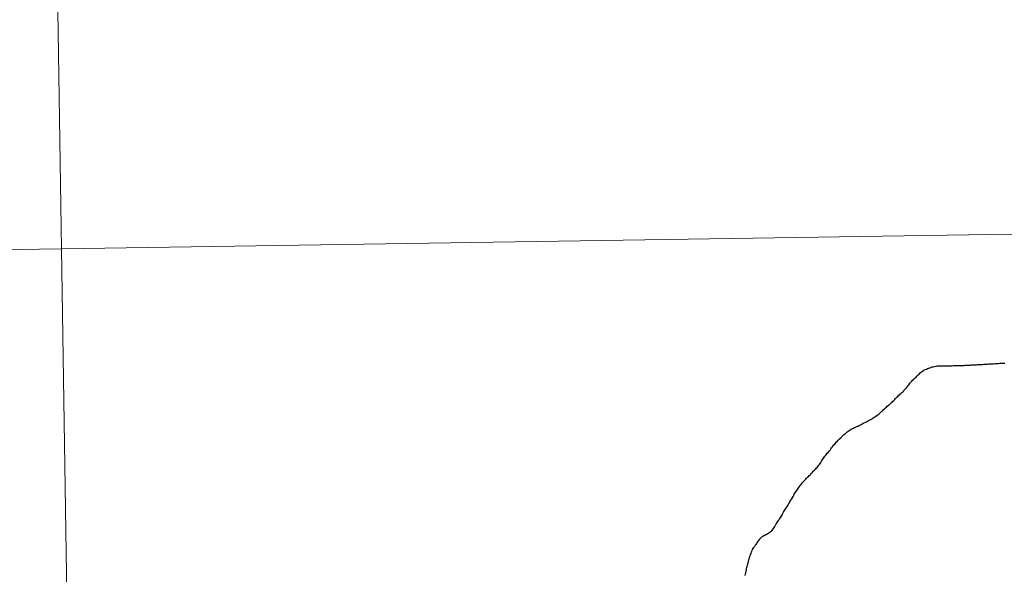
# Model space of a CAD drawing. Units: metres. Extents: x 602371 to 606872, y 4779704 to 4782742.
# Drawn here: x 603355 to 603384, y 4779949 to 4779965 of the extents above; entities that cross this region are included whole.
import ezdxf

# ---------------------------------------------------------------- set-up
doc = ezdxf.new("R2010")
doc.units = ezdxf.units.M
doc.header["$MEASUREMENT"] = 0
doc.layers.add('Nivel 63', color=7, linetype='Continuous', lineweight=0)

msp = doc.modelspace()

# ---------------------------------------------------------------- linework, layer by layer
at = {"layer": 'Nivel 63', "color": 7, "linetype": 'Continuous', "lineweight": 30, "flags": 128}
for points in [[(603380.32, 4779953.31), (603380.35, 4779953.33), (603380.38, 4779953.36), (603380.41, 4779953.38), (603380.44, 4779953.4), (603380.46, 4779953.42), (603380.49, 4779953.45), (603380.52, 4779953.47), (603380.55, 4779953.49), (603380.57, 4779953.52), (603380.6, 4779953.54), (603380.63, 4779953.57), (603380.66, 4779953.59), (603380.68, 4779953.62), (603380.68, 4779953.62), (603380.71, 4779953.64), (603380.74, 4779953.67), (603380.76, 4779953.69), (603380.79, 4779953.72), (603380.82, 4779953.74), (603380.84, 4779953.77), (603380.87, 4779953.79), (603380.9, 4779953.82), (603380.92, 4779953.84), (603380.95, 4779953.87), (603380.98, 4779953.89), (603381, 4779953.92), (603381.03, 4779953.94), (603381.05, 4779953.97), (603381.08, 4779953.99), (603381.1, 4779954.02), (603381.13, 4779954.04), (603381.16, 4779954.07), (603381.16, 4779954.08), (603381.19, 4779954.11), (603381.21, 4779954.13), (603381.24, 4779954.16), (603381.26, 4779954.19), (603381.28, 4779954.22), (603381.31, 4779954.24), (603381.33, 4779954.27), (603381.35, 4779954.3), (603381.38, 4779954.33), (603381.4, 4779954.35), (603381.42, 4779954.38), (603381.45, 4779954.41), (603381.46, 4779954.42), (603381.49, 4779954.45), (603381.52, 4779954.47), (603381.54, 4779954.5), (603381.57, 4779954.53), (603381.59, 4779954.55), (603381.62, 4779954.57), (603381.65, 4779954.6), (603381.68, 4779954.62), (603381.71, 4779954.64), (603381.74, 4779954.66), (603381.75, 4779954.67), (603381.79, 4779954.69), (603381.82, 4779954.7), (603381.85, 4779954.72), (603381.89, 4779954.73), (603381.92, 4779954.74), (603381.95, 4779954.75), (603381.99, 4779954.77), (603382.02, 4779954.77), (603382.06, 4779954.78), (603382.1, 4779954.79), (603382.12, 4779954.79), (603382.15, 4779954.8), (603382.19, 4779954.8), (603382.23, 4779954.8), (603382.26, 4779954.8), (603382.3, 4779954.8), (603382.32, 4779954.8), (603382.36, 4779954.8), (603382.39, 4779954.8), (603382.43, 4779954.8), (603382.46, 4779954.8), (603382.5, 4779954.8), (603382.54, 4779954.8), (603382.57, 4779954.8), (603382.61, 4779954.81), (603382.65, 4779954.81), (603382.68, 4779954.81), (603382.72, 4779954.81), (603382.76, 4779954.81), (603382.79, 4779954.81), (603382.83, 4779954.81), (603382.86, 4779954.81), (603382.88, 4779954.81), (603382.92, 4779954.81), (603382.95, 4779954.82), (603382.99, 4779954.82), (603383.02, 4779954.82), (603383.06, 4779954.82), (603383.1, 4779954.82), (603383.13, 4779954.83), (603383.17, 4779954.83), (603383.2, 4779954.83), (603383.24, 4779954.83)], [(603380.32, 4779953.31), (603380.35, 4779953.33), (603380.38, 4779953.36), (603380.41, 4779953.38), (603380.44, 4779953.4), (603380.46, 4779953.42), (603380.49, 4779953.45), (603380.52, 4779953.47), (603380.55, 4779953.49), (603380.57, 4779953.52), (603380.6, 4779953.54), (603380.63, 4779953.57), (603380.66, 4779953.59), (603380.68, 4779953.62), (603380.68, 4779953.62), (603380.71, 4779953.64), (603380.74, 4779953.67), (603380.76, 4779953.69), (603380.79, 4779953.72), (603380.82, 4779953.74), (603380.84, 4779953.77), (603380.87, 4779953.79), (603380.9, 4779953.82), (603380.92, 4779953.84), (603380.95, 4779953.87), (603380.98, 4779953.89), (603381, 4779953.92), (603381.03, 4779953.94), (603381.05, 4779953.97), (603381.08, 4779953.99), (603381.1, 4779954.02), (603381.13, 4779954.04), (603381.16, 4779954.07), (603381.16, 4779954.08), (603381.19, 4779954.11), (603381.21, 4779954.13), (603381.24, 4779954.16), (603381.26, 4779954.19), (603381.28, 4779954.22), (603381.31, 4779954.24), (603381.33, 4779954.27), (603381.35, 4779954.3), (603381.38, 4779954.33), (603381.4, 4779954.35), (603381.42, 4779954.38), (603381.45, 4779954.41), (603381.46, 4779954.42), (603381.49, 4779954.45), (603381.52, 4779954.47), (603381.54, 4779954.5), (603381.57, 4779954.53), (603381.59, 4779954.55), (603381.62, 4779954.57), (603381.65, 4779954.6), (603381.68, 4779954.62), (603381.71, 4779954.64), (603381.74, 4779954.66), (603381.75, 4779954.67), (603381.79, 4779954.69), (603381.82, 4779954.7), (603381.85, 4779954.72), (603381.89, 4779954.73), (603381.92, 4779954.74), (603381.95, 4779954.75), (603381.99, 4779954.77), (603382.02, 4779954.77), (603382.06, 4779954.78), (603382.1, 4779954.79), (603382.12, 4779954.79), (603382.15, 4779954.8), (603382.19, 4779954.8), (603382.23, 4779954.8), (603382.26, 4779954.8), (603382.3, 4779954.8), (603382.32, 4779954.8), (603382.36, 4779954.8), (603382.39, 4779954.8), (603382.43, 4779954.8), (603382.46, 4779954.8), (603382.5, 4779954.8), (603382.54, 4779954.8), (603382.57, 4779954.8), (603382.61, 4779954.81), (603382.65, 4779954.81), (603382.68, 4779954.81), (603382.72, 4779954.81), (603382.76, 4779954.81), (603382.79, 4779954.81), (603382.83, 4779954.81), (603382.86, 4779954.81), (603382.88, 4779954.81), (603382.92, 4779954.81), (603382.95, 4779954.82), (603382.99, 4779954.82), (603383.02, 4779954.82), (603383.06, 4779954.82), (603383.1, 4779954.82), (603383.13, 4779954.83), (603383.17, 4779954.83), (603383.2, 4779954.83), (603383.24, 4779954.83)], [(603383.24, 4779954.83), (603383.28, 4779954.83), (603383.31, 4779954.84), (603383.35, 4779954.84), (603383.39, 4779954.84), (603383.42, 4779954.84), (603383.46, 4779954.84), (603383.5, 4779954.85), (603383.53, 4779954.85), (603383.57, 4779954.85), (603383.6, 4779954.85), (603383.64, 4779954.86), (603383.68, 4779954.86), (603383.71, 4779954.86), (603383.75, 4779954.86), (603383.78, 4779954.86), (603383.82, 4779954.87), (603383.86, 4779954.87), (603383.89, 4779954.87), (603383.93, 4779954.87), (603383.96, 4779954.88), (603384, 4779954.88), (603384.04, 4779954.88), (603384.07, 4779954.88), (603384.11, 4779954.88)], [(603383.24, 4779954.83), (603383.28, 4779954.83), (603383.31, 4779954.84), (603383.35, 4779954.84), (603383.39, 4779954.84), (603383.42, 4779954.84), (603383.46, 4779954.84), (603383.5, 4779954.85), (603383.53, 4779954.85), (603383.57, 4779954.85), (603383.6, 4779954.85), (603383.64, 4779954.86), (603383.68, 4779954.86), (603383.71, 4779954.86), (603383.75, 4779954.86), (603383.78, 4779954.86), (603383.82, 4779954.87), (603383.86, 4779954.87), (603383.89, 4779954.87), (603383.93, 4779954.87), (603383.96, 4779954.88), (603384, 4779954.88), (603384.04, 4779954.88), (603384.07, 4779954.88), (603384.11, 4779954.88)], [(603377.9, 4779950.94), (603377.91, 4779950.95), (603377.93, 4779950.98), (603377.95, 4779951.02), (603377.96, 4779951.05), (603377.98, 4779951.08), (603378, 4779951.11), (603378.02, 4779951.14), (603378.04, 4779951.16), (603378.06, 4779951.19), (603378.08, 4779951.22), (603378.1, 4779951.25), (603378.12, 4779951.27), (603378.14, 4779951.3), (603378.17, 4779951.33), (603378.19, 4779951.36), (603378.21, 4779951.39), (603378.23, 4779951.42), (603378.26, 4779951.45), (603378.28, 4779951.47), (603378.3, 4779951.49), (603378.32, 4779951.52), (603378.35, 4779951.55), (603378.38, 4779951.57), (603378.4, 4779951.6), (603378.43, 4779951.62), (603378.45, 4779951.65), (603378.48, 4779951.67), (603378.51, 4779951.7), (603378.53, 4779951.73), (603378.56, 4779951.75), (603378.58, 4779951.78), (603378.6, 4779951.81), (603378.6, 4779951.81), (603378.63, 4779951.83), (603378.65, 4779951.86), (603378.67, 4779951.89), (603378.7, 4779951.92), (603378.72, 4779951.95), (603378.74, 4779951.98), (603378.76, 4779952.01), (603378.78, 4779952.04), (603378.8, 4779952.07), (603378.82, 4779952.1), (603378.84, 4779952.13), (603378.86, 4779952.16), (603378.89, 4779952.19), (603378.91, 4779952.22), (603378.93, 4779952.25), (603378.95, 4779952.27), (603378.97, 4779952.3), (603378.98, 4779952.32), (603379.01, 4779952.34), (603379.03, 4779952.37), (603379.05, 4779952.4), (603379.08, 4779952.43), (603379.1, 4779952.46), (603379.12, 4779952.49), (603379.15, 4779952.51), (603379.17, 4779952.54), (603379.19, 4779952.57), (603379.22, 4779952.59), (603379.24, 4779952.62), (603379.27, 4779952.65), (603379.29, 4779952.67), (603379.32, 4779952.7), (603379.34, 4779952.72), (603379.35, 4779952.73), (603379.37, 4779952.75), (603379.4, 4779952.78), (603379.43, 4779952.8), (603379.46, 4779952.82), (603379.49, 4779952.85), (603379.51, 4779952.87), (603379.54, 4779952.89), (603379.57, 4779952.91), (603379.6, 4779952.93), (603379.63, 4779952.95), (603379.66, 4779952.97), (603379.69, 4779952.98), (603379.72, 4779953), (603379.75, 4779953.01), (603379.79, 4779953.03), (603379.82, 4779953.04), (603379.85, 4779953.06), (603379.88, 4779953.07), (603379.92, 4779953.09), (603379.95, 4779953.1), (603379.97, 4779953.11), (603380, 4779953.13), (603380.04, 4779953.15), (603380.07, 4779953.16), (603380.1, 4779953.18), (603380.13, 4779953.2), (603380.17, 4779953.22), (603380.2, 4779953.23), (603380.23, 4779953.25), (603380.26, 4779953.27), (603380.29, 4779953.29), (603380.32, 4779953.31), (603380.32, 4779953.31)], [(603377.9, 4779950.94), (603377.91, 4779950.95), (603377.93, 4779950.98), (603377.95, 4779951.02), (603377.96, 4779951.05), (603377.98, 4779951.08), (603378, 4779951.11), (603378.02, 4779951.14), (603378.04, 4779951.16), (603378.06, 4779951.19), (603378.08, 4779951.22), (603378.1, 4779951.25), (603378.12, 4779951.27), (603378.14, 4779951.3), (603378.17, 4779951.33), (603378.19, 4779951.36), (603378.21, 4779951.39), (603378.23, 4779951.42), (603378.26, 4779951.45), (603378.28, 4779951.47), (603378.3, 4779951.49), (603378.32, 4779951.52), (603378.35, 4779951.55), (603378.38, 4779951.57), (603378.4, 4779951.6), (603378.43, 4779951.62), (603378.45, 4779951.65), (603378.48, 4779951.67), (603378.51, 4779951.7), (603378.53, 4779951.73), (603378.56, 4779951.75), (603378.58, 4779951.78), (603378.6, 4779951.81), (603378.6, 4779951.81), (603378.63, 4779951.83), (603378.65, 4779951.86), (603378.67, 4779951.89), (603378.7, 4779951.92), (603378.72, 4779951.95), (603378.74, 4779951.98), (603378.76, 4779952.01), (603378.78, 4779952.04), (603378.8, 4779952.07), (603378.82, 4779952.1), (603378.84, 4779952.13), (603378.86, 4779952.16), (603378.89, 4779952.19), (603378.91, 4779952.22), (603378.93, 4779952.25), (603378.95, 4779952.27), (603378.97, 4779952.3), (603378.98, 4779952.32), (603379.01, 4779952.34), (603379.03, 4779952.37), (603379.05, 4779952.4), (603379.08, 4779952.43), (603379.1, 4779952.46), (603379.12, 4779952.49), (603379.15, 4779952.51), (603379.17, 4779952.54), (603379.19, 4779952.57), (603379.22, 4779952.59), (603379.24, 4779952.62), (603379.27, 4779952.65), (603379.29, 4779952.67), (603379.32, 4779952.7), (603379.34, 4779952.72), (603379.35, 4779952.73), (603379.37, 4779952.75), (603379.4, 4779952.78), (603379.43, 4779952.8), (603379.46, 4779952.82), (603379.49, 4779952.85), (603379.51, 4779952.87), (603379.54, 4779952.89), (603379.57, 4779952.91), (603379.6, 4779952.93), (603379.63, 4779952.95), (603379.66, 4779952.97), (603379.69, 4779952.98), (603379.72, 4779953), (603379.75, 4779953.01), (603379.79, 4779953.03), (603379.82, 4779953.04), (603379.85, 4779953.06), (603379.88, 4779953.07), (603379.92, 4779953.09), (603379.95, 4779953.1), (603379.97, 4779953.11), (603380, 4779953.13), (603380.04, 4779953.15), (603380.07, 4779953.16), (603380.1, 4779953.18), (603380.13, 4779953.2), (603380.17, 4779953.22), (603380.2, 4779953.23), (603380.23, 4779953.25), (603380.26, 4779953.27), (603380.29, 4779953.29), (603380.32, 4779953.31), (603380.32, 4779953.31)], [(603377.9, 4779950.94), (603377.88, 4779950.91), (603377.86, 4779950.88), (603377.84, 4779950.85), (603377.83, 4779950.82), (603377.81, 4779950.79), (603377.79, 4779950.75), (603377.77, 4779950.72), (603377.75, 4779950.69), (603377.73, 4779950.66), (603377.71, 4779950.63), (603377.69, 4779950.6), (603377.67, 4779950.57), (603377.65, 4779950.54), (603377.63, 4779950.51), (603377.63, 4779950.5), (603377.61, 4779950.46), (603377.59, 4779950.43), (603377.57, 4779950.4), (603377.55, 4779950.37), (603377.53, 4779950.34), (603377.52, 4779950.31), (603377.5, 4779950.28), (603377.48, 4779950.25), (603377.46, 4779950.22), (603377.44, 4779950.19), (603377.42, 4779950.15), (603377.4, 4779950.12), (603377.39, 4779950.11), (603377.37, 4779950.08), (603377.35, 4779950.05), (603377.33, 4779950.02), (603377.31, 4779949.99), (603377.29, 4779949.96), (603377.28, 4779949.96), (603377.25, 4779949.93), (603377.22, 4779949.91), (603377.19, 4779949.89), (603377.16, 4779949.87), (603377.14, 4779949.86), (603377.11, 4779949.84), (603377.08, 4779949.83), (603377.05, 4779949.81), (603377.01, 4779949.79), (603376.98, 4779949.77), (603376.98, 4779949.77), (603376.95, 4779949.74), (603376.93, 4779949.71), (603376.91, 4779949.69), (603376.89, 4779949.66), (603376.87, 4779949.63), (603376.86, 4779949.61), (603376.84, 4779949.58), (603376.82, 4779949.56), (603376.8, 4779949.52), (603376.78, 4779949.49), (603376.76, 4779949.46), (603376.74, 4779949.43), (603376.73, 4779949.4), (603376.71, 4779949.36), (603376.71, 4779949.36), (603376.7, 4779949.32), (603376.68, 4779949.29), (603376.67, 4779949.25), (603376.66, 4779949.22), (603376.65, 4779949.19), (603376.64, 4779949.15), (603376.63, 4779949.12), (603376.62, 4779949.08), (603376.61, 4779949.05), (603376.6, 4779949.01), (603376.59, 4779948.98), (603376.58, 4779948.94), (603376.57, 4779948.91), (603376.56, 4779948.87), (603376.56, 4779948.83), (603376.55, 4779948.8), (603376.54, 4779948.76), (603376.54, 4779948.74), (603376.53, 4779948.71), (603376.52, 4779948.67)], [(603377.9, 4779950.94), (603377.88, 4779950.91), (603377.86, 4779950.88), (603377.84, 4779950.85), (603377.83, 4779950.82), (603377.81, 4779950.79), (603377.79, 4779950.75), (603377.77, 4779950.72), (603377.75, 4779950.69), (603377.73, 4779950.66), (603377.71, 4779950.63), (603377.69, 4779950.6), (603377.67, 4779950.57), (603377.65, 4779950.54), (603377.63, 4779950.51), (603377.63, 4779950.5), (603377.61, 4779950.46), (603377.59, 4779950.43), (603377.57, 4779950.4), (603377.55, 4779950.37), (603377.53, 4779950.34), (603377.52, 4779950.31), (603377.5, 4779950.28), (603377.48, 4779950.25), (603377.46, 4779950.22), (603377.44, 4779950.19), (603377.42, 4779950.15), (603377.4, 4779950.12), (603377.39, 4779950.11), (603377.37, 4779950.08), (603377.35, 4779950.05), (603377.33, 4779950.02), (603377.31, 4779949.99), (603377.29, 4779949.96), (603377.28, 4779949.96), (603377.25, 4779949.93), (603377.22, 4779949.91), (603377.19, 4779949.89), (603377.16, 4779949.87), (603377.14, 4779949.86), (603377.11, 4779949.84), (603377.08, 4779949.83), (603377.05, 4779949.81), (603377.01, 4779949.79), (603376.98, 4779949.77), (603376.98, 4779949.77), (603376.95, 4779949.74), (603376.93, 4779949.71), (603376.91, 4779949.69), (603376.89, 4779949.66), (603376.87, 4779949.63), (603376.86, 4779949.61), (603376.84, 4779949.58), (603376.82, 4779949.56), (603376.8, 4779949.52), (603376.78, 4779949.49), (603376.76, 4779949.46), (603376.74, 4779949.43), (603376.73, 4779949.4), (603376.71, 4779949.36), (603376.71, 4779949.36), (603376.7, 4779949.32), (603376.68, 4779949.29), (603376.67, 4779949.25), (603376.66, 4779949.22), (603376.65, 4779949.19), (603376.64, 4779949.15), (603376.63, 4779949.12), (603376.62, 4779949.08), (603376.61, 4779949.05), (603376.6, 4779949.01), (603376.59, 4779948.98), (603376.58, 4779948.94), (603376.57, 4779948.91), (603376.56, 4779948.87), (603376.56, 4779948.83), (603376.55, 4779948.8), (603376.54, 4779948.76), (603376.54, 4779948.74), (603376.53, 4779948.71), (603376.52, 4779948.67)]]:
    msp.add_lwpolyline(points, dxfattribs=at)
at = {"layer": 'Nivel 63', "color": 7, "linetype": 'Continuous', "lineweight": 0}
for points in [[(602417.42, 4779703.53), (602371.48, 4782673.13), (606825.85, 4782741.78), (606871.76, 4779772.17)], [(603397.13, 4779986.71), (603397.56, 4779958.85), (603356.58, 4779958.22), (603356.15, 4779986.08)], [(603356.15, 4779986.08), (603356.58, 4779958.22), (603315.6, 4779957.59), (603315.17, 4779985.45)], [(603397.56, 4779958.85), (603397.98, 4779930.99), (603357.01, 4779930.36), (603356.58, 4779958.22)], [(603356.58, 4779958.22), (603357.01, 4779930.36), (603316.03, 4779929.73), (603315.6, 4779957.59)]]:
    msp.add_3dface(points, dxfattribs=at)

doc.saveas('drawing.dxf')
